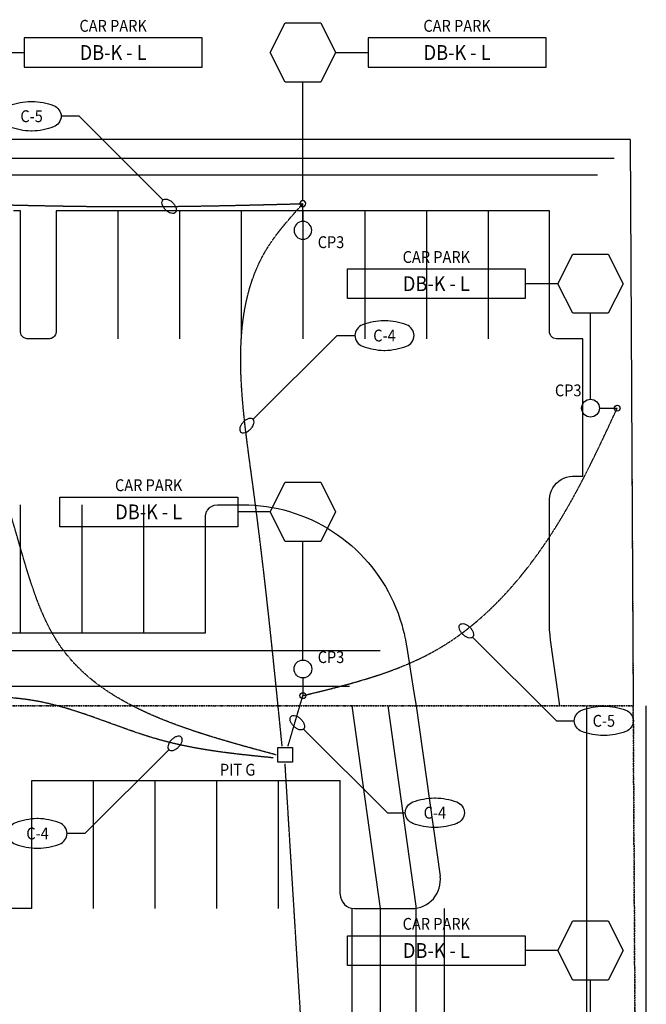
# Model space of a CAD drawing. Extents: x -123320 to 111208, y -11500 to 142658.
# Drawn here: x 71687 to 98101, y 87482 to 129009 of the extents above; entities that cross this region are included whole.
import ezdxf
from ezdxf.enums import TextEntityAlignment as Align

# ---------------------------------------------------------------- set-up
doc = ezdxf.new("R2010")
doc.units = 0
doc.linetypes.add('EDG-DASH-6', pattern=[9, 6, -3])
doc.linetypes.add('X-2221-S$0$EDG-1DOT-2', pattern=[5, 2, -1.4, 0.2, -1.4])
for name, color, linetype in [('LIT-CIRC', 6, 'CONTINUOUS'), ('LIT-FITT', 6, 'CONTINUOUS'), ('NOT-25TXT', 4, 'CONTINUOUS'), ('POW-COND', 5, 'EDG-DASH-6'), ('SYM-035', 2, 'CONTINUOUS'), ('SYM-050', 6, 'CONTINUOUS'), ('SYM-ATT', 2, 'CONTINUOUS'), ('SYM-TEXT', 7, 'CONTINUOUS'), ('X-2221-S$0$AGI32-Xref-Site Plan - agi import -- 2021-Nov-18', 11, 'CONTINUOUS'), ('X-2221-S$0$C-Boun', 133, 'X-2221-S$0$EDG-1DOT-2'), ('X-2221-S$0$C-Kerb', 11, 'CONTINUOUS'), ('X-2221-S$0$C-Linemarking', 11, 'CONTINUOUS'), ('X-2221-S$0$X-ARC-GRID', 133, 'X-2221-S$0$EDG-1DOT-2'), ('X-XREF', 7, 'CONTINUOUS')]:
    doc.layers.add(name, color=color, linetype=linetype)
doc.styles.add('EDG', font='edg.shx', dxfattribs={"width": 0.9})
doc.styles.add('EDG-BOLD', font='arial.ttf')

# ---------------------------------------------------------------- blocks, each defined once
blk = doc.blocks.new('X-2221-S')
at = {"layer": 'X-2221-S$0$AGI32-Xref-Site Plan - agi import -- 2021-Nov-18'}
for p, q in [((97419, 123953), (29514, 123950)), ((97419, 123953), (97550, 100072)), ((96743, 123153), (28715, 123150)), ((96047, 122453), (28015, 122450)), ((75822, 120952, -681), (75822, 115552, -681)), ((78424, 120952, -681), (78424, 115552, -681)), ((81027, 120952, -681), (81027, 115552, -681)), ((83629, 120952, -681), (83629, 115552, -681)), ((86232, 120952, -681), (86232, 115552, -681)), ((88834, 120952, -681), (88834, 115552, -681)), ((91437, 120953, -681), (91437, 115553, -681)), ((71712, 108552), (71712, 103152)), ((74312, 108552), (74312, 103152)), ((76912, 108552), (76912, 103152)), ((34920, 102401, 681), (86887, 102403, 681)), ((33420, 100901, 681), (85583, 100903, 681))]:
    blk.add_line(p, q, dxfattribs=at)
for points in [[(94459, 100072, 681), (94320, 101062, 681), (94181, 102053, 681), (94069, 102852, 681), (94045, 103044, 681), (94027, 103293, 681), (94020, 103543, 681), (94020, 103544, 681), (94020, 103546, 681), (94020, 104043, 681), (94020, 105043, 681), (94020, 106043, 681), (94020, 107043, 681), (94020, 107690, 681), (94020, 108043, 681), (94020, 108753, 681), (94020, 108753, 681), (94020, 108753, 681), (94020, 108793, 681), (94033, 108917, 681), (94061, 109039, 681), (94104, 109156, 681), (94162, 109267, 681), (94232, 109370, 681), (94315, 109463, 681), (94409, 109545, 681), (94513, 109615, 681), (94624, 109672, 681), (94742, 109714, 681), (94864, 109741, 681), (94988, 109753, 681), (95004, 109753, 681), (95020, 109753, 681), (95420, 109753, 681), (95420, 109753, 681), (95420, 109753, 681), (95420, 110072, 681), (95420, 111072, 681), (95420, 112072, 681), (95420, 113072, 681), (95420, 113366, 681), (95419, 114072, 681), (95419, 115072, 681), (95419, 115553, 681), (95419, 115553, 681), (95419, 115553, 681), (95419, 115553, 681), (95419, 115553, 681), (94901, 115553, 681), (94319, 115553, 681), (94191, 115582, 681), (94163, 115598, 681), (94102, 115647, 681), (94081, 115671, 681), (94063, 115698, 681), (94031, 115770, 681), (94024, 115801, 681), (94021, 115827, 681), (94019, 115853, 681), (94019, 115853, 681), (94019, 115853, 681), (94019, 115853, 681), (94019, 116094, 681), (94019, 116094, 681), (94019, 116801, 681), (94019, 117801, 681), (94019, 118801, 681), (94019, 119801, 681), (94019, 120801, 681), (94019, 120953, 681), (94019, 120953, 681), (94019, 120953, 681), (94019, 120953, 681), (94019, 120953, 681), (94019, 120953, 681), (94019, 120953, 681), (94019, 120953, 681), (94019, 120953, 681), (93172, 120953, 681), (92172, 120953, 681), (91172, 120953, 681), (90172, 120953, 681), (89172, 120953, 681), (88172, 120953, 681), (87878, 120953, 681), (87172, 120953, 681), (86172, 120953, 681), (85172, 120953, 681), (84172, 120953, 681), (83172, 120953, 681), (82172, 120953, 681), (81172, 120953, 681), (80172, 120953, 681), (79172, 120953, 681), (78172, 120953, 681), (77748, 120953, 681), (77172, 120952, 681), (76172, 120952, 681), (75172, 120952, 681), (74172, 120952, 681), (73248, 120952, 681), (73219, 120952, 681), (73219, 120952, 681), (73219, 120952, 681), (73219, 120905, 681), (73219, 119905, 681), (73219, 118905, 681), (73219, 117905, 681), (73219, 116905, 681), (73219, 115905, 681), (73219, 115852, 681), (73206, 115763, 681), (73195, 115733, 681), (73155, 115666, 681), (73133, 115642, 681), (73110, 115620, 681), (73043, 115579, 681), (73013, 115567, 681), (72982, 115559, 681), (72949, 115554, 681), (72934, 115553, 681), (72919, 115552, 681), (72443, 115552, 681), (72019, 115552, 681), (72015, 115552, 681), (71982, 115555, 681), (71950, 115560, 681), (71913, 115572, 681), (71878, 115588, 681), (71850, 115605, 681), (71792, 115657, 681), (71772, 115682, 681), (71755, 115710, 681), (71728, 115783, 681), (71722, 115814, 681), (71720, 115833, 681), (71719, 115852, 681), (71719, 115957, 681), (71719, 116957, 681), (71719, 117957, 681), (71719, 118957, 681), (71719, 119957, 681), (71719, 120952, 681), (71719, 120952, 681), (71719, 120952, 681), (71714, 120952, 681), (71420, 120952, 681)], [(71274, 103152, 681), (72274, 103152, 681), (73274, 103152, 681), (74274, 103152, 681), (75274, 103152, 681), (76274, 103153, 681), (76568, 103153, 681), (77274, 103153, 681), (78274, 103153, 681), (79274, 103153, 681), (79510, 103153, 681), (79510, 103153, 681), (79520, 103153, 681), (79520, 103907, 681), (79520, 104907, 681), (79520, 105907, 681), (79520, 106907, 681), (79520, 107201, 681), (79520, 107201, 681), (79520, 107907, 681), (79520, 108053, 681), (79523, 108107, 681), (79528, 108141, 681), (79567, 108265, 681), (79583, 108296, 681), (79601, 108326, 681), (79686, 108425, 681), (79712, 108447, 681), (79740, 108467, 681), (79857, 108526, 681), (79890, 108536, 681), (79890, 108536, 681), (80020, 108553, 681), (80020, 108553, 681), (80020, 108553, 681), (80089, 108553, 681), (80882, 108553, 681), (80882, 108553, 681), (81067, 108553, 681), (81089, 108553, 681), (81339, 108547, 681), (81588, 108533, 681), (81837, 108510, 681), (82085, 108478, 681), (82332, 108438, 681), (82577, 108388, 681), (82820, 108330, 681), (83061, 108263, 681), (83299, 108187, 681), (83534, 108103, 681), (83767, 108011, 681), (83996, 107911, 681), (84221, 107802, 681), (84442, 107685, 681), (84659, 107561, 681), (84871, 107429, 681), (85078, 107289, 681), (85281, 107142, 681), (85478, 106988, 681), (85669, 106827, 681), (85854, 106660, 681), (86034, 106486, 681), (86206, 106305, 681), (86373, 106119, 681), (86533, 105926, 681), (86685, 105728, 681), (86831, 105525, 681), (86969, 105317, 681), (87100, 105103, 681), (87222, 104886, 681), (87338, 104664, 681), (87445, 104438, 681), (87544, 104208, 681), (87634, 103975, 681), (87717, 103739, 681), (87790, 103501, 681), (87843, 103309, 681), (87890, 103116, 681), (87901, 103066, 681), (87912, 103016, 681), (87946, 102847, 681), (87976, 102677, 681), (88001, 102524, 681), (88162, 101537, 681), (88322, 100550, 681), (88400, 100072, 681), (88400, 100072, 681)], [(94459, 100072, 681), (94320, 101062, 681), (94181, 102053, 681), (94069, 102852, 681), (94045, 103044, 681), (94027, 103293, 681), (94020, 103543, 681), (94020, 103544, 681), (94020, 103546, 681), (94020, 104043, 681), (94020, 105043, 681), (94020, 106043, 681), (94020, 107043, 681), (94020, 107690, 681), (94020, 108043, 681), (94020, 108753, 681), (94020, 108753, 681), (94020, 108753, 681), (94020, 108793, 681), (94033, 108917, 681), (94061, 109039, 681), (94104, 109156, 681), (94162, 109267, 681), (94232, 109370, 681), (94315, 109463, 681), (94409, 109545, 681), (94513, 109615, 681), (94624, 109672, 681), (94742, 109714, 681), (94864, 109741, 681), (94988, 109753, 681), (95004, 109753, 681), (95020, 109753, 681), (95420, 109753, 681), (95420, 109753, 681), (95420, 109753, 681), (95420, 110072, 681), (95420, 111072, 681), (95420, 112072, 681), (95420, 113072, 681), (95420, 113366, 681), (95419, 114072, 681), (95419, 115072, 681), (95419, 115553, 681), (95419, 115553, 681), (95419, 115553, 681), (95419, 115553, 681), (95419, 115553, 681), (94901, 115553, 681), (94319, 115553, 681), (94191, 115582, 681), (94163, 115598, 681), (94102, 115647, 681), (94081, 115671, 681), (94063, 115698, 681), (94031, 115770, 681), (94024, 115801, 681), (94021, 115827, 681), (94019, 115853, 681), (94019, 115853, 681), (94019, 115853, 681), (94019, 115853, 681), (94019, 116094, 681), (94019, 116094, 681), (94019, 116801, 681), (94019, 117801, 681), (94019, 118801, 681), (94019, 119801, 681), (94019, 120801, 681), (94019, 120953, 681), (94019, 120953, 681), (94019, 120953, 681), (94019, 120953, 681), (94019, 120953, 681), (94019, 120953, 681), (94019, 120953, 681), (94019, 120953, 681), (94019, 120953, 681), (93172, 120953, 681), (92172, 120953, 681), (91172, 120953, 681), (90172, 120953, 681), (89172, 120953, 681), (88172, 120953, 681), (87878, 120953, 681), (87172, 120953, 681), (86172, 120953, 681), (85172, 120953, 681), (84172, 120953, 681), (83172, 120953, 681), (82172, 120953, 681), (81172, 120953, 681), (80172, 120953, 681), (79172, 120953, 681), (78172, 120953, 681), (77748, 120953, 681), (77172, 120952, 681), (76172, 120952, 681), (75172, 120952, 681), (74172, 120952, 681), (73248, 120952, 681), (73219, 120952, 681), (73219, 120952, 681), (73219, 120952, 681), (73219, 120905, 681), (73219, 119905, 681), (73219, 118905, 681), (73219, 117905, 681), (73219, 116905, 681), (73219, 115905, 681), (73219, 115852, 681), (73206, 115763, 681), (73195, 115733, 681), (73155, 115666, 681), (73133, 115642, 681), (73110, 115620, 681), (73043, 115579, 681), (73013, 115567, 681), (72982, 115559, 681), (72949, 115554, 681), (72934, 115553, 681), (72919, 115552, 681), (72443, 115552, 681), (72019, 115552, 681), (72015, 115552, 681), (71982, 115555, 681), (71950, 115560, 681), (71913, 115572, 681), (71878, 115588, 681), (71850, 115605, 681), (71792, 115657, 681), (71772, 115682, 681), (71755, 115710, 681), (71728, 115783, 681), (71722, 115814, 681), (71720, 115833, 681), (71719, 115852, 681), (71719, 115957, 681), (71719, 116957, 681), (71719, 117957, 681), (71719, 118957, 681), (71719, 119957, 681), (71719, 120952, 681), (71719, 120952, 681), (71719, 120952, 681), (71714, 120952, 681), (71420, 120952, 681)], [(71274, 103152, 681), (72274, 103152, 681), (73274, 103152, 681), (74274, 103152, 681), (75274, 103152, 681), (76274, 103153, 681), (76568, 103153, 681), (77274, 103153, 681), (78274, 103153, 681), (79274, 103153, 681), (79510, 103153, 681), (79510, 103153, 681), (79520, 103153, 681), (79520, 103907, 681), (79520, 104907, 681), (79520, 105907, 681), (79520, 106907, 681), (79520, 107201, 681), (79520, 107201, 681), (79520, 107907, 681), (79520, 108053, 681), (79523, 108107, 681), (79528, 108141, 681), (79567, 108265, 681), (79583, 108296, 681), (79601, 108326, 681), (79686, 108425, 681), (79712, 108447, 681), (79740, 108467, 681), (79857, 108526, 681), (79890, 108536, 681), (79890, 108536, 681), (80020, 108553, 681), (80020, 108553, 681), (80020, 108553, 681), (80089, 108553, 681), (80882, 108553, 681), (80882, 108553, 681), (81067, 108553, 681), (81089, 108553, 681), (81339, 108547, 681), (81588, 108533, 681), (81837, 108510, 681), (82085, 108478, 681), (82332, 108438, 681), (82577, 108388, 681), (82820, 108330, 681), (83061, 108263, 681), (83299, 108187, 681), (83534, 108103, 681), (83767, 108011, 681), (83996, 107911, 681), (84221, 107802, 681), (84442, 107685, 681), (84659, 107561, 681), (84871, 107429, 681), (85078, 107289, 681), (85281, 107142, 681), (85478, 106988, 681), (85669, 106827, 681), (85854, 106660, 681), (86034, 106486, 681), (86206, 106305, 681), (86373, 106119, 681), (86533, 105926, 681), (86685, 105728, 681), (86831, 105525, 681), (86969, 105317, 681), (87100, 105103, 681), (87222, 104886, 681), (87338, 104664, 681), (87445, 104438, 681), (87544, 104208, 681), (87634, 103975, 681), (87717, 103739, 681), (87790, 103501, 681), (87843, 103309, 681), (87890, 103116, 681), (87901, 103066, 681), (87912, 103016, 681), (87946, 102847, 681), (87976, 102677, 681), (88001, 102524, 681), (88162, 101537, 681), (88322, 100550, 681), (88400, 100072, 681), (88400, 100072, 681)]]:
    blk.add_polyline3d(points, dxfattribs=at)
at = {"layer": 'X-2221-S$0$C-Boun'}
blk.add_line((97550, 100072), (98101, 0), dxfattribs=at)
at = {"layer": 'X-2221-S$0$C-Kerb'}
for p, q in [((86900, 91522), (85700, 100070)), ((88400, 91627), (87215, 100071)), ((88400, 100072), (89408, 92889)), ((95600, 2), (95600, 100072)), ((98100, 2), (98100, 100072)), ((72200, 96922), (85200, 96922)), ((72200, 91522), (72200, 96922)), ((85200, 92122), (85200, 96922)), ((89408, 92889), (89408, 92888)), ((72200, 91522), (71004, 91522)), ((85800, 91522), (88219, 91522)), ((88400, 91522), (88400, 91627))]:
    blk.add_line(p, q, dxfattribs=at)
for centre, radius, start, end in [((88219, 92722), 1200, 270, 7.9893), ((85800, 92122), 600, 180, 270)]:
    blk.add_arc(centre, radius, start, end, dxfattribs=at)
at = {"layer": 'X-2221-S$0$C-Linemarking'}
for p, q in [((74800, 91522), (74800, 96922)), ((77400, 91522), (77400, 96922)), ((80000, 91522), (80000, 96922)), ((82600, 91522), (82600, 96922)), ((85700, 77522), (85700, 91522)), ((86900, 78122), (86900, 91522)), ((88400, 78122), (88400, 91522)), ((89600, 77522), (89600, 91522))]:
    blk.add_line(p, q, dxfattribs=at)
at = {"layer": 'X-2221-S$0$X-ARC-GRID'}
for p, q in [((97493, 110535), (97550, 100072)), ((-3633, 100055), (97550, 100072)), ((97550, 100072), (-3633, 100055)), ((98101, 0), (97550, 100072))]:
    blk.add_line(p, q, dxfattribs=at)
blk = doc.blocks.new('EQ-PIT')
at = {"layer": 'SYM-050', "color": 0, "linetype": 'ByBlock'}
blk.add_lwpolyline([(-125, -125), (-125, 125), (125, 125), (125, -125)], close=True, dxfattribs=at)
at = {"layer": 'SYM-ATT', "linetype": 'ByBlock', "style": 'EDG', "width": 0.9}
for tag, p in [('TYPE', (-500, 900)), ('MOUNT', (-500, 600))]:
    blk.add_attdef(tag, p, '', height=200, dxfattribs=at)
at = {"layer": 'SYM-ATT', "linetype": 'ByBlock', "style": 'EDG-BOLD'}
blk.add_attdef('NAME', text='', height=350, dxfattribs=at).set_placement((0, 0), align=Align.MIDDLE_CENTER)
at = {"layer": 'SYM-ATT', "color": 255, "linetype": 'ByBlock', "style": 'EDG', "width": 0.9}
for tag, flags in [('CHAN', 3), ('RATING', 3), ('EQUIP', 3), ('ID', 9)]:
    blk.add_attdef(tag, (0, 0), '', height=200, dxfattribs=dict(at, flags=flags))
at = {"layer": 'SYM-TEXT', "color": 255, "linetype": 'ByBlock', "style": 'EDG', "width": 0.9, "flags": 3}
blk.add_attdef('TEXT', (0, 0), '', height=200, dxfattribs=at)
blk = doc.blocks.new('REF-CIRC')
at = {"layer": 'SYM-050', "color": 0, "linetype": 'ByBlock'}
blk.add_lwpolyline([(-1500, 250), (1500, 250), (1500, -250), (-1500, -250)], close=True, dxfattribs=at)
at = {"layer": 'SYM-ATT', "linetype": 'ByBlock', "style": 'EDG', "width": 0.9}
for tag, height, p in [('EQUIP', 200, (0, 450)), ('CHAN', 250, (0, 0))]:
    blk.add_attdef(tag, text='', height=height, dxfattribs=at).set_placement(p, align=Align.MIDDLE_CENTER)
at = {"layer": 'SYM-ATT', "color": 255, "linetype": 'ByBlock', "style": 'EDG', "width": 0.9}
for tag, flags in [('TYPE', 3), ('RATING', 3), ('MOUNT', 3), ('NAME', 3), ('ID', 9)]:
    blk.add_attdef(tag, (0, 0), '', height=200, dxfattribs=dict(at, flags=flags))
at = {"layer": 'SYM-TEXT', "color": 255, "linetype": 'ByBlock', "style": 'EDG', "width": 0.9, "flags": 3}
blk.add_attdef('TEXT', (0, 0), '', height=200, dxfattribs=at)
blk = doc.blocks.new('REF-CHAN')
at = {"layer": 'SYM-050', "color": 0, "linetype": 'ByBlock'}
blk.add_lwpolyline([(-300, 500), (300, 500), (550, 0), (300, -500), (-300, -500), (-550, 0)], close=True, dxfattribs=at)
at = {"layer": 'SYM-ATT', "color": 255, "linetype": 'ByBlock', "style": 'EDG', "width": 0.9}
for tag, flags in [('TYPE', 3), ('RATING', 3), ('MOUNT', 3), ('NAME', 3), ('ID', 9)]:
    blk.add_attdef(tag, (0, 0), '', height=200, dxfattribs=dict(at, flags=flags))
at = {"layer": 'SYM-ATT', "linetype": 'ByBlock', "style": 'EDG', "width": 0.9}
blk.add_attdef('EQUIP', (650, 100), '', height=200, dxfattribs=at)
blk.add_attdef('CHAN', text='', height=250, dxfattribs=at).set_placement((0, 0), align=Align.MIDDLE_CENTER)
at = {"layer": 'SYM-TEXT', "color": 255, "linetype": 'ByBlock', "style": 'EDG', "width": 0.9, "flags": 3}
blk.add_attdef('TEXT', (0, 0), '', height=200, dxfattribs=at)
blk = doc.blocks.new('LIT-POLE')
at = {"layer": 'SYM-035', "linetype": 'ByBlock'}
blk.add_lwpolyline([(300, 0), (0, 0)], dxfattribs=at)
blk.add_circle((0, 0), 50, dxfattribs=at)
at = {"layer": 'SYM-050', "color": 0, "linetype": 'ByBlock'}
blk.add_circle((450, 0), 150, dxfattribs=at)
at = {"layer": 'SYM-ATT', "linetype": 'ByBlock', "style": 'EDG', "width": 0.9}
for tag, p in [('MOUNT', (600, 450)), ('TYPE', (600, 150))]:
    blk.add_attdef(tag, p, '', height=200, dxfattribs=at)
at = {"layer": 'SYM-ATT', "color": 255, "linetype": 'ByBlock', "style": 'EDG', "width": 0.9}
for tag, flags in [('CHAN', 3), ('RATING', 3), ('EQUIP', 3), ('NAME', 3), ('ID', 9)]:
    blk.add_attdef(tag, (450, 0), '', height=200, dxfattribs=dict(at, flags=flags))
at = {"layer": 'SYM-TEXT', "color": 255, "linetype": 'ByBlock', "style": 'EDG', "width": 0.9, "flags": 3}
blk.add_attdef('TEXT', (450, 0), '', height=200, dxfattribs=at)
blk = doc.blocks.new('TXT-COND')
at = {"layer": 'NOT-25TXT', "color": 2}
blk.add_lwpolyline([(111, 113, 0.158882), (83, 127, 0.106433), (37, 124, 0.071474), (-8, 104, 0.057812), (-55, 66, 0.057812), (-92, 18, 0.071474), (-112, -27, 0.106433), (-114, -72, 0.158882), (-100, -100, 0.158882), (-72, -114, 0.106433), (-26, -111, 0.071474), (18, -91, 0.057812), (66, -53, 0.057812), (103, -6, 0.071474), (122, 39, 0.106433), (125, 85, 0.158882), (111, 113), (1525, 1525)], format="xyb", dxfattribs=at)
blk.add_lwpolyline([(1525, 1525), (1825, 1525)], dxfattribs=at)
at = {"layer": 'SYM-050', "color": 6, "linetype": 'ByBlock'}
blk.add_lwpolyline([(2325, 1275, 0.002008), (2334, 1275, 0.082467), (2696, 1344, 0.288813), (2825, 1525, 0.288813), (2696, 1706, 0.082467), (2334, 1775, 0.002008), (2325, 1775, 0.002008), (2316, 1775, 0.082467), (1954, 1706, 0.288813), (1825, 1525, 0.288813), (1954, 1344, 0.082467), (2316, 1275, 0.002008)], format="xyb", close=True, dxfattribs=at)
at = {"layer": 'SYM-ATT', "linetype": 'ByBlock', "style": 'EDG', "width": 0.9}
for tag, p in [('CHAN', (2018, 2125)), ('MOUNT', (2018, 1825))]:
    blk.add_attdef(tag, p, '', height=200, dxfattribs=at)
at = {"layer": 'SYM-ATT', "color": 255, "linetype": 'ByBlock', "style": 'EDG', "width": 0.9}
for tag, flags in [('RATING', 3), ('EQUIP', 3), ('NAME', 3), ('ID', 9)]:
    blk.add_attdef(tag, (2218, 1525), '', height=200, dxfattribs=dict(at, flags=flags))
at = {"layer": 'SYM-TEXT', "color": 255, "linetype": 'ByBlock', "style": 'EDG', "width": 0.9, "flags": 3}
blk.add_attdef('TEXT', (2218, 1525), '', height=200, dxfattribs=at)
at = {"layer": 'SYM-TEXT', "color": 2, "linetype": 'ByBlock', "style": 'EDG', "width": 0.9}
blk.add_attdef('TYPE', text='', height=200, dxfattribs=at).set_placement((2325, 1525), align=Align.MIDDLE_CENTER)

msp = doc.modelspace()

# ---------------------------------------------------------------- linework, layer by layer
at = {"layer": 'LIT-CIRC'}
for points in [[(70500, 127625), (71875, 127625)], [(85000, 127625), (86375, 127625)], [(83625, 121375), (83625, 126375)], [(94375, 117875), (93000, 117875)], [(95750, 113000), (95750, 116625)], [(82250, 108250), (80875, 108250)], [(83625, 102000), (83625, 107000)], [(94375, 89750), (93000, 89750)], [(95750, 84250), (95750, 88500)]]:
    msp.add_lwpolyline(points, dxfattribs=at)
at = {"layer": 'POW-COND'}
for points in [[(69125, 121250), (76625, 121125), (83625, 121250)], [(82750, 98375), (81500, 109500), (82125, 119375), (83625, 121250)], [(82500, 98000), (73375, 102625), (70375, 110500), (50000, 116000), (38250, 116000), (24375, 119625)], [(83625, 100500), (89375, 102500), (94375, 107750), (96875, 112625)], [(82375, 97875), (77625, 98625), (72500, 100250), (69125, 100500)], [(83000, 98375), (83625, 100500)], [(84500, 71250), (82875, 97625)]]:
    msp.add_spline(points, degree=3, dxfattribs=at)

# ---------------------------------------------------------------- block references
at = {"layer": 'LIT-CIRC'}
ref = msp.add_blockref('REF-CIRC', (75625, 127625), dxfattribs=dict(at, xscale=-2.5, yscale=2.5, zscale=2.5))
ref.add_attrib('CHAN', 'DB-K - L', dxfattribs={"layer": 'SYM-ATT', "linetype": 'ByBlock', "height": 625, "style": 'EDG', "width": 0.9}).set_placement((75625, 127625), align=Align.MIDDLE_CENTER)
ref.add_attrib('EQUIP', 'CAR PARK', dxfattribs={"layer": 'SYM-ATT', "linetype": 'ByBlock', "height": 500, "style": 'EDG', "width": 0.9}).set_placement((75625, 128750), align=Align.MIDDLE_CENTER)
at = {"layer": 'LIT-CIRC', "xscale": 2.5, "yscale": 2.5, "zscale": 2.5}
for p in [(83625, 127625), (95750, 117875), (83625, 108250), (95750, 89750)]:
    msp.add_blockref('REF-CHAN', p, dxfattribs=at)
at = {"layer": 'LIT-CIRC'}
ref = msp.add_blockref('REF-CIRC', (90125, 127625), dxfattribs=dict(at, xscale=-2.5, yscale=2.5, zscale=2.5))
ref.add_attrib('CHAN', 'DB-K - L', dxfattribs={"layer": 'SYM-ATT', "linetype": 'ByBlock', "height": 625, "style": 'EDG', "width": 0.9}).set_placement((90125, 127625), align=Align.MIDDLE_CENTER)
ref.add_attrib('EQUIP', 'CAR PARK', dxfattribs={"layer": 'SYM-ATT', "linetype": 'ByBlock', "height": 500, "style": 'EDG', "width": 0.9}).set_placement((90125, 128750), align=Align.MIDDLE_CENTER)
at = {"layer": 'LIT-CIRC', "xscale": 2.5, "yscale": 2.5, "zscale": 2.5}
for p in [(89250, 117875), (77125, 108250), (89250, 89750)]:
    msp.add_blockref('REF-CIRC', p, dxfattribs=at).add_auto_attribs({'CHAN': 'DB-K - L', 'EQUIP': 'CAR PARK'})
at = {"layer": 'LIT-FITT'}
ref = msp.add_blockref('LIT-POLE', (83625, 121250), dxfattribs=dict(at, xscale=-2.5, yscale=2.5, zscale=2.5, rotation=90))
ref.add_attrib('TYPE', 'CP3', (84250, 119375), dxfattribs={"layer": 'SYM-ATT', "linetype": 'ByBlock', "height": 500, "style": 'EDG', "width": 0.9})
ref = msp.add_blockref('LIT-POLE', (96875, 112625), dxfattribs=dict(at, xscale=2.5, yscale=2.5, zscale=2.5, rotation=180))
ref.add_attrib('TYPE', 'CP3', (94250, 113125), dxfattribs={"layer": 'SYM-ATT', "linetype": 'ByBlock', "height": 500, "style": 'EDG', "width": 0.9})
ref = msp.add_blockref('LIT-POLE', (83625, 100500), dxfattribs=dict(at, xscale=2.5, yscale=2.5, zscale=2.5, rotation=90))
ref.add_attrib('TYPE', 'CP3', (84250, 101875), dxfattribs={"layer": 'SYM-ATT', "linetype": 'ByBlock', "height": 500, "style": 'EDG', "width": 0.9})
at = {"layer": 'NOT-25TXT'}
ref = msp.add_blockref('TXT-COND', (78000, 121125), dxfattribs=dict(at, xscale=-2.5, yscale=2.5, zscale=2.5))
ref.add_attrib('TYPE', 'C-5', dxfattribs={"layer": 'SYM-TEXT', "color": 2, "linetype": 'ByBlock', "height": 500, "style": 'EDG', "width": 0.9}).set_placement((72188, 124938), align=Align.MIDDLE_CENTER)
at = {"layer": 'NOT-25TXT', "xscale": 2.5, "yscale": 2.5, "zscale": 2.5}
msp.add_blockref('TXT-COND', (81250, 111875), dxfattribs=at).add_auto_attribs({'TYPE': 'C-4'})
at = {"layer": 'NOT-25TXT'}
ref = msp.add_blockref('TXT-COND', (90500, 103250), dxfattribs=dict(at, xscale=-2.5, yscale=2.5, zscale=2.5, rotation=180))
ref.add_attrib('TYPE', 'C-5', dxfattribs={"layer": 'SYM-TEXT', "color": 2, "linetype": 'ByBlock', "height": 500, "style": 'EDG', "width": 0.9}).set_placement((96312, 99438), align=Align.MIDDLE_CENTER)
ref = msp.add_blockref('TXT-COND', (83375, 99375), dxfattribs=dict(at, xscale=-2.5, yscale=2.5, zscale=2.5, rotation=180))
ref.add_attrib('TYPE', 'C-4', dxfattribs={"layer": 'SYM-TEXT', "color": 2, "linetype": 'ByBlock', "height": 500, "style": 'EDG', "width": 0.9}).set_placement((89188, 95562), align=Align.MIDDLE_CENTER)
ref = msp.add_blockref('TXT-COND', (78250, 98500), dxfattribs=dict(at, xscale=2.5, yscale=2.5, zscale=2.5, rotation=180))
ref.add_attrib('TYPE', 'C-4', dxfattribs={"layer": 'SYM-TEXT', "color": 2, "linetype": 'ByBlock', "height": 500, "style": 'EDG', "width": 0.9}).set_placement((72438, 94688), align=Align.MIDDLE_CENTER)
at = {"layer": 'POW-COND', "color": 6, "linetype": 'Continuous'}
ref = msp.add_blockref('EQ-PIT', (82875, 98000), dxfattribs=dict(at, xscale=2.5, yscale=2.5, zscale=2.5))
ref.add_attrib('TYPE', 'PIT G', (80125, 97125), dxfattribs={"layer": 'SYM-ATT', "linetype": 'ByBlock', "height": 500, "style": 'EDG', "width": 0.9})
at = {"layer": 'X-XREF'}
msp.add_blockref('X-2221-S', (0, 0), dxfattribs=at)

doc.saveas('drawing.dxf')
